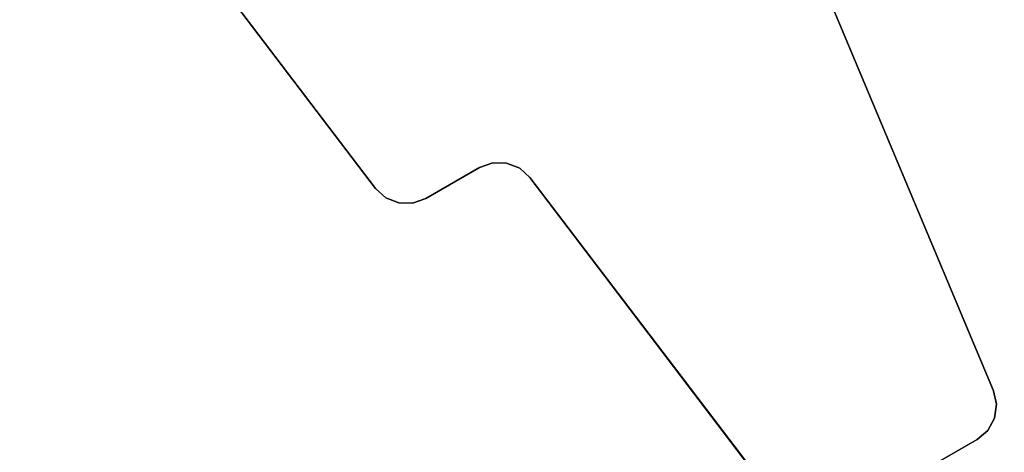
# Model space of a CAD drawing. Units: inches. Extents: x -39 to 25.7, y -29.8 to 29.8.
# Drawn here: x -2.7 to 12.3, y -18.2 to -11.7 of the extents above; entities that cross this region are included whole.
import ezdxf

# ---------------------------------------------------------------- set-up
doc = ezdxf.new("R2010")
doc.units = ezdxf.units.IN
doc.header["$MEASUREMENT"] = 0
for name, color, linetype in [('DESK-TOP2', 4, 'Continuous'), ('DESK-TOPEDGE2', 4, 'Continuous'), ('DESK-TOPSUPPORT2', 4, 'Continuous')]:
    doc.layers.add(name, color=color, linetype=linetype)

msp = doc.modelspace()

# ---------------------------------------------------------------- linework, layer by layer
at = {"layer": 'DESK-TOP2'}
for points, invisible_edges in [([(25.479, -13.816, 27.713), (-0.752, -8.049, 27.713), (7.347, -3.373, 27.713), (19.994, -4.315, 27.713)], 15), ([(7.347, -3.373, 28.5), (-0.752, -8.049, 28.5), (25.479, -13.816, 28.5), (19.994, -4.315, 28.5)], 15), ([(-1.167, -8.318, 27.713), (-0.752, -8.049, 27.713), (-6.26, -19.472, 27.713), (-6.528, -18.871, 27.713)], 10), ([(-6.26, -19.472, 28.5), (-0.752, -8.049, 28.5), (-1.167, -8.318, 28.5), (-6.528, -18.871, 28.5)], 5), ([(-0.752, -8.049, 27.713), (25.479, -13.816, 27.713), (-0.774, -28.974, 27.713), (-6.26, -19.472, 27.713)], 15), ([(-0.774, -28.974, 28.5), (25.479, -13.816, 28.5), (-0.752, -8.049, 28.5), (-6.26, -19.472, 28.5)], 15), ([(-1.551, -8.63, 27.713), (-1.167, -8.318, 27.713), (-6.528, -18.871, 27.713), (-6.665, -18.227, 27.713)], 10), ([(-6.528, -18.871, 28.5), (-1.167, -8.318, 28.5), (-1.551, -8.63, 28.5), (-6.665, -18.227, 28.5)], 5), ([(-1.901, -8.979, 27.713), (-1.551, -8.63, 27.713), (-6.665, -18.227, 27.713), (-6.665, -17.568, 27.713)], 10), ([(-6.665, -18.227, 28.5), (-1.551, -8.63, 28.5), (-1.901, -8.979, 28.5), (-6.665, -17.568, 28.5)], 5), ([(-2.212, -9.364, 27.713), (-1.901, -8.979, 27.713), (-6.665, -17.568, 27.713), (-6.528, -16.924, 27.713)], 10), ([(-6.665, -17.568, 28.5), (-1.901, -8.979, 28.5), (-2.212, -9.364, 28.5), (-6.528, -16.924, 28.5)], 5), ([(-2.481, -9.778, 27.713), (-2.212, -9.364, 27.713), (-6.528, -16.924, 27.713), (-6.26, -16.323, 27.713)], 2), ([(-6.528, -16.924, 28.5), (-2.212, -9.364, 28.5), (-2.481, -9.778, 28.5), (-6.26, -16.323, 28.5)], 1), ([(24.903, -15.967, 27.713), (1.377, -29.55, 27.713), (-0.774, -28.974, 27.713), (25.479, -13.816, 27.713)], 14), ([(-0.774, -28.974, 28.5), (1.377, -29.55, 28.5), (24.903, -15.967, 28.5), (25.479, -13.816, 28.5)], 13)]:
    msp.add_3dface(points, dxfattribs=dict(at, invisible_edges=invisible_edges))
at = {"layer": 'DESK-TOPEDGE2'}
for points in [[(-6.26, -16.323, 27.713), (-6.26, -16.323, 28.5), (-2.481, -9.778, 28.5), (-2.481, -9.778, 27.713)], [(24.903, -15.967, 27.713), (24.903, -15.967, 28.5), (1.377, -29.55, 28.5), (1.377, -29.55, 27.713)]]:
    msp.add_3dface(points, dxfattribs=at)
at = {"layer": 'DESK-TOPSUPPORT2'}
for points, invisible_edges in [([(10.957, -9.46, 27.516), (2.714, -14.219, 27.516), (-0.962, -9.386, 27.516), (8.609, -3.86, 27.516)], 5), ([(-0.962, -9.386, 27.713), (2.714, -14.219, 27.713), (10.957, -9.46, 27.713), (8.609, -3.86, 27.713)], 10), ([(10.957, -9.46, 27.516), (10.708, -10.2, 27.516), (3.479, -14.373, 27.516), (2.714, -14.219, 27.516)], 15), ([(3.479, -14.373, 27.713), (10.708, -10.2, 27.713), (10.957, -9.46, 27.713), (2.714, -14.219, 27.713)], 15), ([(9.89, -10.672, 27.516), (9.729, -10.809, 27.516), (4.496, -13.83, 27.516), (4.297, -13.901, 27.516)], 10), ([(4.496, -13.83, 27.713), (9.729, -10.809, 27.713), (9.89, -10.672, 27.713), (4.297, -13.901, 27.713)], 5), ([(9.626, -10.994, 27.516), (4.708, -13.834, 27.516), (4.496, -13.83, 27.516), (9.729, -10.809, 27.516)], 5), ([(4.496, -13.83, 27.713), (4.708, -13.834, 27.713), (9.626, -10.994, 27.713), (9.729, -10.809, 27.713)], 10), ([(9.626, -10.994, 27.516), (9.595, -11.204, 27.516), (4.906, -13.912, 27.516), (4.708, -13.834, 27.516)], 10), ([(4.906, -13.912, 27.713), (9.595, -11.204, 27.713), (9.626, -10.994, 27.713), (4.708, -13.834, 27.713)], 5), ([(9.641, -11.411, 27.516), (5.062, -14.055, 27.516), (4.906, -13.912, 27.516), (9.595, -11.204, 27.516)], 5), ([(4.906, -13.912, 27.713), (5.062, -14.055, 27.713), (9.641, -11.411, 27.713), (9.595, -11.204, 27.713)], 10), ([(9.641, -11.411, 27.516), (12.109, -17.296, 27.516), (8.925, -19.135, 27.516), (5.062, -14.055, 27.516)], 10), ([(8.925, -19.135, 27.713), (12.109, -17.296, 27.713), (9.641, -11.411, 27.713), (5.062, -14.055, 27.713)], 5), ([(2.714, -14.219, 27.516), (3.479, -14.373, 27.516), (3.279, -14.444, 27.516), (2.87, -14.362, 27.516)], 5), ([(3.279, -14.444, 27.713), (3.479, -14.373, 27.713), (2.714, -14.219, 27.713), (2.87, -14.362, 27.713)], 10), ([(3.067, -14.441, 27.516), (2.87, -14.362, 27.516), (3.279, -14.444, 27.516)], 2), ([(3.279, -14.444, 27.713), (2.87, -14.362, 27.713), (3.067, -14.441, 27.713), (3.279, -14.444, 27.713)], 1), ([(11.859, -18.036, 27.516), (9.69, -19.289, 27.516), (8.925, -19.135, 27.516), (12.109, -17.296, 27.516)], 14), ([(8.925, -19.135, 27.713), (9.69, -19.289, 27.713), (11.859, -18.036, 27.713), (12.109, -17.296, 27.713)], 13), ([(12.021, -17.899, 27.516), (11.859, -18.036, 27.516), (12.109, -17.296, 27.516), (12.154, -17.503, 27.516)], 10), ([(12.109, -17.296, 27.713), (11.859, -18.036, 27.713), (12.021, -17.899, 27.713), (12.154, -17.503, 27.713)], 5), ([(12.021, -17.899, 27.516), (12.154, -17.503, 27.516), (12.124, -17.713, 27.516), (12.021, -17.899, 27.516)], 1), ([(12.124, -17.713, 27.713), (12.154, -17.503, 27.713), (12.021, -17.899, 27.713)], 2)]:
    msp.add_3dface(points, dxfattribs=dict(at, invisible_edges=invisible_edges))
for points in [[(2.714, -14.219, 27.516), (2.714, -14.219, 27.713), (-0.962, -9.386, 27.713), (-0.962, -9.386, 27.516)], [(12.109, -17.296, 27.516), (9.641, -11.411, 27.516), (9.641, -11.411, 27.713), (12.109, -17.296, 27.713)], [(4.297, -13.901, 27.516), (4.297, -13.901, 27.713), (3.479, -14.373, 27.713), (3.479, -14.373, 27.516)], [(4.496, -13.83, 27.713), (4.297, -13.901, 27.713), (4.297, -13.901, 27.516), (4.496, -13.83, 27.516)], [(4.708, -13.834, 27.713), (4.496, -13.83, 27.713), (4.496, -13.83, 27.516), (4.708, -13.834, 27.516)], [(4.906, -13.912, 27.713), (4.708, -13.834, 27.713), (4.708, -13.834, 27.516), (4.906, -13.912, 27.516)], [(5.062, -14.055, 27.713), (4.906, -13.912, 27.713), (4.906, -13.912, 27.516), (5.062, -14.055, 27.516)], [(8.925, -19.135, 27.516), (8.925, -19.135, 27.713), (5.062, -14.055, 27.713), (5.062, -14.055, 27.516)], [(2.87, -14.362, 27.516), (2.87, -14.362, 27.713), (2.714, -14.219, 27.713), (2.714, -14.219, 27.516)], [(3.067, -14.441, 27.516), (3.067, -14.441, 27.713), (2.87, -14.362, 27.713), (2.87, -14.362, 27.516)], [(3.279, -14.444, 27.516), (3.279, -14.444, 27.713), (3.067, -14.441, 27.713), (3.067, -14.441, 27.516)], [(3.479, -14.373, 27.516), (3.479, -14.373, 27.713), (3.279, -14.444, 27.713), (3.279, -14.444, 27.516)], [(12.109, -17.296, 27.713), (12.154, -17.503, 27.713), (12.154, -17.503, 27.516), (12.109, -17.296, 27.516)], [(12.154, -17.503, 27.713), (12.124, -17.713, 27.713), (12.124, -17.713, 27.516), (12.154, -17.503, 27.516)], [(12.124, -17.713, 27.713), (12.021, -17.899, 27.713), (12.021, -17.899, 27.516), (12.124, -17.713, 27.516)], [(12.021, -17.899, 27.713), (11.859, -18.036, 27.713), (11.859, -18.036, 27.516), (12.021, -17.899, 27.516)], [(11.859, -18.036, 27.516), (11.859, -18.036, 27.713), (9.69, -19.289, 27.713), (9.69, -19.289, 27.516)]]:
    msp.add_3dface(points, dxfattribs=at)

doc.saveas('drawing.dxf')
